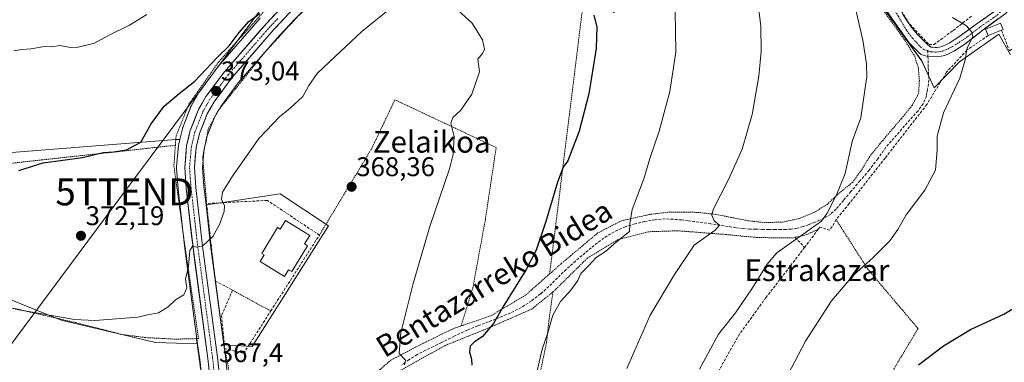
# Model space of a CAD drawing. Units: metres. Extents: x 613538 to 616970, y 4773332 to 4775703.
# Drawn here: x 615377 to 615742, y 4774011 to 4774138 of the extents above; entities that cross this region are included whole.
import ezdxf
from ezdxf.enums import TextEntityAlignment as Align

# ---------------------------------------------------------------- set-up
doc = ezdxf.new("R2010")
doc.units = ezdxf.units.M
doc.header["$MEASUREMENT"] = 0
for name, pattern in [('TRAZO_Y_PUNTO', [1, 0.5, -0.25, 0, -0.25]), ('TRAZOS', [0.75, 0.5, -0.25]), ('TRAZOSX2', [1.5, 1, -0.5])]:
    doc.linetypes.add(name, pattern=pattern)
doc.layers.get('0').update_dxf_attribs({"lineweight": 5})
for name, color, linetype, lineweight in [('Alambrada', 19, 'TRAZOS', 0), ('Carretera de calzada única', 19, 'Continuous', 13), ('Carretera de calzada única Cxs', 19, 'Continuous', 13), ('Carretera de calzada única eje', 19, 'TRAZO_Y_PUNTO', 0), ('Carátula', 7, 'Continuous', 5), ('Curva de nivel maestra', 36, 'Continuous', 30), ('Curva de nivel normal', 36, 'Continuous', 0), ('Edificación', 1, 'Continuous', 13), ('Edificación Cxs', 1, 'Continuous', 13), ('Edificación ligera', 1, 'Continuous', 0), ('Edificación ligera Cxs', 1, 'Continuous', 0), ('Muro lineal', 1, 'TRAZOSX2', 13), ('Núcleo urbano CxS', 19, 'Continuous', 0), ('Pista', 135, 'Continuous', 13), ('Pista Cxs', 135, 'Continuous', 0), ('Pista eje', 135, 'TRAZO_Y_PUNTO', 0), ('Prado CxS', 92, 'Continuous', 0), ('Punto de cota en terreno', 7, 'Continuous', 0), ('Rótulo de punto de cota en terreno', 19, 'Continuous', 0), ('Senda', 19, 'TRAZOSX2', 0), ('Tendido', 6, 'Continuous', 0), ('Texto cartográfico', 19, 'Continuous', 0), ('Torre de tendido puntual', 7, 'Continuous', 0)]:
    doc.layers.add(name, color=color, linetype=linetype, lineweight=lineweight)
doc.styles.add('Arial', font='txt', dxfattribs={"height": 0.2})

# ---------------------------------------------------------------- blocks, each defined once
blk = doc.blocks.new('*U150')
at = {"layer": 'Prado CxS', "color": 92, "linetype": 'Continuous', "lineweight": 0}
for points in [[(615465.9071, 4774138.5697, 374.0869), (615450.3195, 4774120.6591, 373.3233), (615450.1889, 4774120.4951, 373.3131), (615443.3489, 4774111.2551, 372.978), (615443.1593, 4774110.9655, 372.9647), (615440.3967, 4774106.1409, 372.7691), (615440.2097, 4774105.7519, 372.7602), (615437.1497, 4774098.0019, 372.4523), (615437.1211, 4774097.9261, 372.4494), (615437.0203, 4774097.5889, 372.4327), (615436.0727, 4774093.5723, 372.221), (615434.5361, 4774093.5723, 372.3448), (615368.9719, 4774088.3579, 376.2104)], [(615315.0691, 4773993.9405, 360.4345), (615330.3681, 4774019.2627, 366.8615), (615322.1761, 4774038.8635, 370.1143), (615371.9539, 4774034.7129, 369.9539), (615392.0693, 4774026.5209, 369.208), (615427.0853, 4774018.3247, 367.8886), (615442.6691, 4774017.8217, 367.7204), (615443.4415, 4774011.9905, 367.2364), (615446.4077, 4773984.7751, 365.5708)], [(615455.9389, 4773985.8983, 364.7455), (615452.9825, 4774013.1141, 366.9346), (615452.9741, 4774013.1847, 366.9367), (615452.4083, 4774017.4481, 367.0701), (615462.8475, 4774016.8335, 367.1779), (615491.1585, 4774061.5369, 368.4361), (615473.2797, 4774073.4565, 368.4294), (615448.6915, 4774069.7291, 370.0554), (615445.7801, 4774069.3293, 370.2817), (615444.9973, 4774076.1043, 370.4617), (615444.4703, 4774083.1459, 370.774), (615445.1083, 4774090.1551, 371.1436), (615445.7821, 4774092.9923, 371.2795), (615446.2389, 4774094.9165, 371.3871), (615448.9597, 4774101.7845, 371.6619), (615451.2965, 4774105.8577, 371.7432), (615457.7317, 4774114.5807, 372.18), (615473.0783, 4774132.1807, 372.8596), (615478.8119, 4774138.3281, 373.0682)], [(615694.3339, 4774146.1517, 392.1454), (615711.2133, 4774122.6937, 393.0822), (615715.7883, 4774112.6791, 394.3627), (615725.2297, 4774122.4071, 395.1032), (615739.8195, 4774132.7041, 396.0673), (615744.1119, 4774124.9831, 395.9415)]]:
    blk.add_polyline3d(points, dxfattribs=at)
blk = doc.blocks.new('*U173')
at = {"layer": 'Prado CxS', "color": 92, "linetype": 'Continuous', "lineweight": 0}
for points in [[(615442.6691, 4774017.8217, 367.7204), (615427.0853, 4774018.3247, 367.8886), (615392.0693, 4774026.5209, 369.208), (615371.9539, 4774034.7129, 369.9539), (615322.1761, 4774038.8635, 370.1143), (615309.3717, 4774039.9311, 368.03), (615309.3715, 4774060.7813, 370.2688), (615309.3715, 4774073.4439, 371.3735), (615309.3715, 4774074.9481, 371.5688), (615321.2909, 4774080.1621, 375.2672), (615323.5273, 4774084.6311, 376.6268), (615322.0363, 4774095.8091, 377.1038), (615343.4951, 4774102.9599, 378.2321), (615351.0931, 4774105.4919, 378.6696), (615363.0123, 4774098.0409, 377.2308), (615368.9719, 4774088.3579, 376.2104), (615434.5361, 4774093.5723, 372.3448), (615436.0727, 4774093.5723, 372.221), (615435.6803, 4774091.9089, 372.1259), (615435.6457, 4774091.7411, 372.1162), (615435.6125, 4774091.4917, 372.1005), (615434.8825, 4774083.4617, 371.6084), (615434.8701, 4774083.1901, 371.593), (615434.8783, 4774082.9689, 371.5796), (615435.4483, 4774075.2589, 371.275), (615435.4597, 4774075.1373, 371.2688), (615437.9829, 4774053.2017, 369.8385), (615442.6691, 4774017.8217, 367.7204)], [(615462.8475, 4774016.8335, 367.1779), (615452.4083, 4774017.4481, 367.0701), (615447.5073, 4774054.3797, 369.5402), (615445.7801, 4774069.3293, 370.2817), (615448.6915, 4774069.7291, 370.0554), (615473.2797, 4774073.4565, 368.4294), (615491.1585, 4774061.5369, 368.4361), (615462.8475, 4774016.8335, 367.1779)]]:
    blk.add_polyline3d(points, close=True, dxfattribs=at)
blk = doc.blocks.new('*U176')
at = {"layer": 'Núcleo urbano CxS', "color": 19, "linetype": 'Continuous', "lineweight": 0}
for points in [[(615446.4077, 4773984.7751, 365.5708), (615443.4415, 4774011.9905, 367.2364), (615442.6691, 4774017.8217, 367.7204), (615437.9829, 4774053.2017, 369.8385), (615435.4597, 4774075.1373, 371.2688), (615435.4483, 4774075.2589, 371.275), (615434.8783, 4774082.9689, 371.5796), (615434.8701, 4774083.1901, 371.593), (615434.8825, 4774083.4617, 371.6084), (615435.6125, 4774091.4917, 372.1005), (615435.6457, 4774091.7411, 372.1162), (615435.6803, 4774091.9089, 372.1259), (615436.0727, 4774093.5723, 372.221), (615437.0203, 4774097.5889, 372.4327), (615437.1211, 4774097.9261, 372.4494), (615437.1497, 4774098.0019, 372.4523), (615440.2097, 4774105.7519, 372.7602), (615440.3967, 4774106.1409, 372.7691), (615443.1593, 4774110.9655, 372.9647), (615443.3489, 4774111.2551, 372.978), (615450.1889, 4774120.4951, 373.3131), (615450.3195, 4774120.6591, 373.3233), (615465.9071, 4774138.5697, 374.0869)], [(615478.8119, 4774138.3281, 373.0682), (615473.0783, 4774132.1807, 372.8596), (615457.7317, 4774114.5807, 372.18), (615451.2965, 4774105.8577, 371.7432), (615448.9597, 4774101.7845, 371.6619), (615446.2389, 4774094.9165, 371.3871), (615445.7821, 4774092.9923, 371.2795), (615445.1083, 4774090.1551, 371.1436), (615444.4703, 4774083.1459, 370.774), (615444.9973, 4774076.1043, 370.4617), (615445.7801, 4774069.3293, 370.2817), (615447.5073, 4774054.3797, 369.5402), (615452.4083, 4774017.4481, 367.0701), (615452.9741, 4774013.1847, 366.9367), (615452.9825, 4774013.1141, 366.9346), (615455.9389, 4773985.8983, 364.7455)]]:
    blk.add_polyline3d(points, dxfattribs=at)
blk = doc.blocks.new('*U223')
at = {"layer": 'Curva de nivel normal', "color": 36, "linetype": 'Continuous', "lineweight": 0}
blk.add_polyline3d([(615568.54, 4774007.8, 380), (615570.38, 4774015.8, 380), (615572.6, 4774021.84, 380), (615574.39, 4774028.37, 380), (615577.24, 4774033.5, 380), (615581.03, 4774037.66, 380), (615583.72, 4774041.33, 380), (615584.72, 4774043.86, 380), (615587.76, 4774046.84, 380), (615590.42, 4774049.8, 380), (615593.9, 4774052.06, 380), (615598.04, 4774055.66, 380), (615602.83, 4774059.42, 380), (615602.91, 4774062.33, 380), (615603.82, 4774067.57, 380), (615608.14, 4774078.94, 380), (615610.42, 4774086.49, 380), (615613.88, 4774096.67, 380), (615617.79, 4774111.34, 380), (615620.04, 4774126, 380), (615619.71, 4774141.34, 380)], dxfattribs=at)
blk = doc.blocks.new('*U235')
at = {"layer": 'Curva de nivel normal', "color": 36, "linetype": 'Continuous', "lineweight": 0}
blk.add_polyline3d([(615628.78, 4774008.43, 390), (615635.88, 4774021.32, 390), (615642.12, 4774029.34, 390), (615648.45, 4774038.56, 390), (615653.86, 4774047.3, 390), (615657.45, 4774051.59, 390), (615669.79, 4774060.3, 390), (615674.04, 4774063.24, 390), (615676.08, 4774066.29, 390), (615679.54, 4774073.07, 390), (615682.75, 4774081.01, 390), (615685.34, 4774092.78, 390), (615688.58, 4774101.67, 390), (615690.37, 4774113.66, 390), (615690.86, 4774116.74, 390), (615690.68, 4774121.7, 390), (615689.34, 4774130.47, 390), (615687.96, 4774136.18, 390), (615686.5, 4774142.76, 390)], dxfattribs=at)
blk = doc.blocks.new('*U237')
at = {"layer": 'Curva de nivel normal', "color": 36, "linetype": 'Continuous', "lineweight": 0}
blk.add_polyline3d([(615657.68, 4773998.99, 395), (615668.08, 4774018.83, 395), (615677.75, 4774033.67, 395), (615685.78, 4774043.16, 395), (615693.13, 4774049.82, 395), (615699.36, 4774056.02, 395), (615702.35, 4774060.21, 395), (615705.36, 4774065.67, 395), (615712.29, 4774074.82, 395), (615716.29, 4774082.16, 395), (615716.95, 4774089.71, 395), (615716.9, 4774094.86, 395), (615719.27, 4774103.49, 395), (615725.35, 4774116.32, 395), (615727.25, 4774123.14, 395), (615728, 4774127.56, 395), (615730.12, 4774131.67, 395), (615729.74, 4774133.38, 395), (615727.77, 4774135.75, 395), (615722.64, 4774138.77, 395)], dxfattribs=at)
blk = doc.blocks.new('*U252')
at = {"layer": 'Curva de nivel normal', "color": 36, "linetype": 'Continuous', "lineweight": 0}
blk.add_polyline3d([(615601.86, 4774008.66, 385), (615610.44, 4774028.39, 385), (615619.5, 4774043.54, 385), (615626.79, 4774054.38, 385), (615634.55, 4774059.94, 385), (615636.18, 4774061.76, 385), (615634.24, 4774063.43, 385), (615633.36, 4774065.5, 385), (615633.88, 4774067.61, 385), (615639.58, 4774078.68, 385), (615644.62, 4774089.99, 385), (615648.35, 4774102.8, 385), (615650.84, 4774117.1, 385), (615651.68, 4774126.18, 385), (615651.48, 4774135.72, 385), (615650.26, 4774145.55, 385)], dxfattribs=at)
blk = doc.blocks.new('*U257')
at = {"layer": 'Curva de nivel maestra', "color": 36, "linetype": 'Continuous', "lineweight": 30}
blk.add_polyline3d([(615709.98, 4774009.97, 400), (615719.21, 4774017.01, 400), (615729.33, 4774023.08, 400), (615741.68, 4774028.76, 400), (615746.37, 4774031.66, 400)], dxfattribs=at)
blk = doc.blocks.new('*U262')
at = {"layer": 'Curva de nivel maestra', "color": 36, "linetype": 'Continuous', "lineweight": 30}
blk.add_polyline3d([(615589.6, 4774139.7, 375), (615590.7, 4774135.32, 375), (615590.43, 4774127.29, 375), (615587.75, 4774110.49, 375), (615584.16, 4774096.71, 375), (615579.94, 4774085.72, 375), (615578.26, 4774083.32, 375), (615576.17, 4774077.78, 375), (615571.84, 4774063.1, 375), (615568.26, 4774052.56, 375), (615564.52, 4774045.3, 375), (615556.27, 4774031.99, 375), (615552.36, 4774025.35, 375), (615548.37, 4774020.54, 375), (615545.18, 4774018.41, 375), (615543.68, 4774016.88, 375), (615543.5, 4774014.71, 375), (615544.22, 4774012.1, 375), (615544.3, 4774009.84, 375)], dxfattribs=at)
blk = doc.blocks.new('5PATER')
at = {"layer": 'Carátula', "linetype": 'Continuous', "lineweight": 5}
h = blk.add_hatch(color=250, dxfattribs=at)
edge = h.paths.add_edge_path()
edge.add_ellipse((0, 0.01), major_axis=(-1.33, -1.34), ratio=0.999422, start_angle=0, end_angle=360)
blk = doc.blocks.new('5TTEND')
blk.add_text('5TTEND', height=10).set_placement((0, 0), align=Align.MIDDLE_CENTER)

msp = doc.modelspace()

# ---------------------------------------------------------------- linework, layer by layer
at = {"layer": 'Alambrada', "color": 19, "linetype": 'TRAZOS', "lineweight": 0}
for points in [[(615538.57, 4774180.13, 375.81), (615538.48, 4774180.07, 375.79), (615530.58, 4774176.27, 375.68), (615514.49, 4774167.5, 374.96), (615497.52, 4774155.51, 374.36), (615483.77, 4774143.53, 374.01), (615467.38, 4774125.69, 373.36), (615456.84, 4774112.53, 372.67), (615450.11, 4774104.05, 372.18), (615446.6, 4774097.32, 372.1), (615444.55, 4774087.09, 371.41), (615446, 4774069.83, 370.55)], [(615506.09, 4774172.66, 376.21), (615491.46, 4774163.3, 375.74), (615470.39, 4774144.59, 375.09), (615450.49, 4774122.36, 374.37), (615439.37, 4774106.57, 373.64), (615434.68, 4774094.87, 373.04), (615434.42, 4774091.42, 372.67)], [(615586.71, 4774152.6, 375.05), (615573.21, 4774043.72, 376.59)], [(615695.73, 4774143.08, 391.68), (615700.23, 4774136.92, 392.32), (615704.92, 4774130.39, 392.68), (615708.58, 4774124.45, 392.93), (615709.94, 4774120.04, 392.69), (615710.31, 4774115.52, 392.57), (615710.05, 4774110.72, 392.55), (615707.72, 4774106.31, 392.47), (615703.6, 4774101.28, 391.78), (615699.38, 4774096.36, 391.22), (615695.76, 4774092.07, 390.88), (615691.92, 4774087.31, 390.65), (615688.8, 4774082.16, 390.66), (615685.54, 4774077.67, 390.42), (615680.73, 4774073.83, 390.07), (615676.11, 4774069.48, 389.72), (615671.21, 4774066.5, 389.28), (615665.85, 4774064.31, 388.93), (615659.73, 4774062.96, 388.48), (615653.01, 4774062.72, 387.95), (615646.74, 4774063.46, 387.55), (615640.6, 4774064.67, 386.32), (615634.78, 4774065.8, 385.09), (615628.53, 4774066.51, 383.62), (615623.19, 4774066.68, 382.6), (615617.82, 4774066.65, 381.84), (615610.76, 4774065.85, 380.96), (615610.53, 4774065.81, 380.92), (615599.92, 4774063.46, 379.51), (615591.12, 4774058.95, 378.24), (615577.46, 4774047.49, 376.96), (615573.21, 4774043.72, 376.59)], [(615540.35, 4774024.41, 372.94), (615544.69, 4774038.36, 372.35), (615549.37, 4774063.88, 371.77), (615553.37, 4774090.6, 371.5), (615515.83, 4774108.3, 368.94), (615507.1, 4774089.99, 368.69), (615487.83, 4774058.11, 368.63)], [(615434.42, 4774091.42, 372.67), (615366.94, 4774084.04, 376.3)], [(615434.42, 4774091.42, 372.67), (615433.87, 4774083.81, 372.13), (615437.62, 4774056.51, 370.59), (615443.01, 4774019.72, 367.94), (615442.21, 4774019.71, 367.91)], [(615628.6, 4773938.02, 394.67), (615628.78, 4773937.92, 394.72), (615647.52, 4773927.51, 399.84), (615652.19, 4773937.69, 399.29), (615658.85, 4773949.24, 399.3), (615670.24, 4773964.52, 399.51), (615686.46, 4773987.24, 399.51), (615697.71, 4774003.22, 398.97), (615709.83, 4774023.42, 399.13), (615691.28, 4774045.34, 395.17), (615679.42, 4774063.87, 391.86)], [(615672.82, 4774060.28, 391.04), (615672.82, 4774060.28, 391.04), (615668.53, 4774058.29, 390.55), (615664.26, 4774057.26, 389.64), (615663.3, 4774057.03, 389.5), (615650.12, 4774057.22, 387.26), (615638.25, 4774058.36, 385.61), (615620.6, 4774059.72, 383.35), (615609.8, 4774059.35, 381.6), (615598.42, 4774056.39, 379.91), (615587.09, 4774049.49, 379), (615574.7, 4774037.24, 378.5), (615574.44, 4774037.03, 378.43)], [(615573.21, 4774043.72, 376.59), (615564.32, 4774035.84, 375.76), (615551.38, 4774028.17, 374.3), (615540.35, 4774024.41, 372.94)], [(615367.45, 4774038.43, 370.42), (615368.21, 4774031.84, 369.91), (615376.05, 4774030.65, 369.89), (615382.53, 4774029.07, 369.96), (615390.44, 4774027.29, 369.88), (615397.37, 4774025.64, 369.62), (615405.68, 4774023.56, 369.32), (615414.62, 4774021.24, 368.84), (615423.42, 4774020.09, 368.49), (615434.62, 4774019.52, 368.11), (615442.21, 4774019.71, 367.91)], [(615455.64, 4774037.65, 368.88), (615469.8, 4774029.96, 368.37)], [(615574.44, 4774037.03, 378.43), (615566.57, 4774030.68, 376.95), (615550.94, 4774023.81, 375.11), (615534.48, 4774017.17, 372.76), (615517.89, 4774007.96, 370), (615508.05, 4773999.51, 369.77), (615498.26, 4773988.97, 368.68), (615491.14, 4773980.25, 367.6), (615475.4, 4773967.42, 365.72), (615471.01, 4773963.93, 364.61), (615466.23, 4773960.13, 363.52), (615464.26, 4773952.57, 364.15), (615464.32, 4773929.44, 364.15), (615467.3, 4773905.38, 364.1), (615469.72, 4773882.52, 363.78), (615471.01, 4773874.36, 364.01), (615474.19, 4773854.44, 363.36), (615479.17, 4773837.6, 362.88), (615487.04, 4773818.81, 361.43), (615487.37, 4773818.82, 361.56)], [(615574.44, 4774037.03, 378.43), (615572.94, 4774026.39, 379.44), (615572.07, 4774018.29, 380.2), (615569.32, 4774005.25, 380.2), (615564.91, 4773983.64, 380.61), (615561.17, 4773953.76, 380.42), (615560.69, 4773923.74, 382.14)], [(615452.71, 4774016, 367.69), (615454.71, 4774005.84, 366.63), (615461.71, 4773960.2, 364), (615471.01, 4773969.61, 363.9), (615484.66, 4773983.38, 366.57), (615494.75, 4773992.74, 368.05), (615506.64, 4774005.1, 369.1), (615514.35, 4774011.72, 369.61), (615524.58, 4774017.09, 370.77), (615537.37, 4774023.39, 372.38), (615540.35, 4774024.41, 372.94)], [(615442.21, 4774019.71, 367.91), (615445.18, 4773998.15, 366.32), (615445.19, 4773998.05, 366.32)]]:
    msp.add_polyline3d(points, dxfattribs=at)
at = {"layer": 'Carretera de calzada única', "color": 19, "linetype": 'Continuous', "lineweight": 13}
for points in [[(615556.48, 4774198.64), (615521.8, 4774179.4), (615508.98, 4774171.6), (615498.64, 4774164.38), (615490.58, 4774158.07), (615482.14, 4774150.73), (615474.12, 4774142.94), (615468.17, 4774136.6), (615452.6, 4774118.71), (615445.76, 4774109.47), (615443, 4774104.65), (615439.94, 4774096.9), (615438.6, 4774091.22), (615437.87, 4774083.19), (615438.44, 4774075.48), (615440.96, 4774053.57), (615446.42, 4774012.35), (615449.39, 4773985.1), (615452.69, 4773960.15), (615455.02, 4773941.24)], [(615458.09, 4773945.69), (615456.25, 4773960.6), (615452.96, 4773985.54), (615450, 4774012.79), (615444.53, 4774054.01), (615442.01, 4774075.82), (615441.46, 4774083.17), (615442.14, 4774090.64), (615443.37, 4774095.82), (615446.25, 4774103.09), (615448.78, 4774107.5), (615455.39, 4774116.46), (615470.85, 4774134.19), (615476.67, 4774140.43), (615484.57, 4774148.08), (615492.87, 4774155.3), (615500.78, 4774161.49), (615510.94, 4774168.59), (615523.6, 4774176.29), (615558.55, 4774195.46)]]:
    msp.add_lwpolyline(points, dxfattribs=at)
at = {"layer": 'Carretera de calzada única Cxs', "color": 19, "linetype": 'Continuous', "lineweight": 13}
for points in [[(615446.92, 4774007.81, 367.37), (615446.42, 4774012.35, 367.67), (615445.81, 4774016.93, 367.88), (615445.21, 4774021.51, 368.18), (615444.6, 4774026.09, 368.53), (615443.99, 4774030.67, 368.83), (615443.39, 4774035.25, 369.05), (615442.78, 4774039.83, 369.29), (615442.17, 4774044.41, 369.55), (615441.57, 4774048.99, 369.74), (615440.96, 4774053.57, 370.06), (615440.46, 4774057.95, 370.39), (615439.95, 4774062.33, 370.67), (615439.45, 4774066.72, 370.92), (615438.94, 4774071.1, 371.12), (615438.44, 4774075.48, 371.3), (615438.16, 4774079.34, 371.47), (615437.87, 4774083.19, 371.61), (615438.24, 4774087.21, 371.87), (615438.6, 4774091.22, 372.17), (615439.27, 4774094.06, 372.39), (615439.94, 4774096.9, 372.67), (615441.47, 4774100.78, 372.71), (615443, 4774104.65, 372.88), (615444.38, 4774107.06, 373.05), (615445.76, 4774109.47, 373.13), (615448.04, 4774112.55, 373.08), (615450.32, 4774115.63, 373.33), (615452.6, 4774118.71, 373.41), (615455.71, 4774122.29, 373.58), (615458.83, 4774125.87, 373.78), (615461.94, 4774129.44, 373.89), (615465.06, 4774133.02, 373.99), (615468.17, 4774136.6, 374.07), (615471.15, 4774139.77, 374.3)], [(615476.67, 4774140.43, 374.12), (615473.76, 4774137.31, 373.98), (615470.85, 4774134.19, 373.95), (615467.76, 4774130.64, 373.74), (615464.67, 4774127.1, 373.65), (615461.57, 4774123.55, 373.6), (615458.48, 4774120.01, 373.33), (615455.39, 4774116.46, 373.18), (615453.19, 4774113.47, 373.02), (615450.98, 4774110.49, 372.95), (615448.78, 4774107.5, 372.8), (615447.52, 4774105.3, 372.65), (615446.25, 4774103.09, 372.6), (615444.81, 4774099.46, 372.42), (615443.37, 4774095.82, 372.24), (615442.76, 4774093.23, 372.07), (615442.14, 4774090.64, 371.95), (615441.8, 4774086.91, 371.74), (615441.46, 4774083.17, 371.53), (615441.74, 4774079.5, 371.3), (615442.01, 4774075.82, 371.1), (615442.51, 4774071.46, 370.88), (615443.02, 4774067.1, 370.68), (615443.52, 4774062.73, 370.45), (615444.03, 4774058.37, 370.2), (615444.53, 4774054.01, 369.93), (615445.14, 4774049.43, 369.7), (615445.75, 4774044.85, 369.45), (615446.35, 4774040.27, 369.22), (615446.96, 4774035.69, 368.98), (615447.57, 4774031.11, 368.73), (615448.18, 4774026.53, 368.48), (615448.78, 4774021.95, 368.21), (615449.39, 4774017.37, 367.92), (615450, 4774012.79, 367.62), (615450.49, 4774008.25, 367.37)]]:
    msp.add_polyline3d(points, dxfattribs=at)
at = {"layer": 'Carretera de calzada única eje', "color": 19, "linetype": 'TRAZO_Y_PUNTO', "lineweight": 0}
msp.add_lwpolyline([(615472.42, 4774138.51), (615469.51, 4774135.4), (615454, 4774117.58), (615450.69, 4774113.09), (615447.26, 4774108.48), (615446.01, 4774106.27), (615444.62, 4774103.86), (615441.66, 4774096.35), (615440.98, 4774093.51), (615440.37, 4774090.93), (615440.03, 4774087.18), (615439.67, 4774083.18), (615439.94, 4774079.32), (615440.23, 4774075.65), (615441.48, 4774064.68), (615442.73, 4774053.79), (615445.48, 4774033.18), (615448.21, 4774012.57), (615451.17, 4773985.32)], dxfattribs=at)
at = {"layer": 'Curva de nivel maestra', "color": 36, "linetype": 'Continuous', "lineweight": 30}
msp.add_polyline3d([(615376.33, 4774082.1, 375), (615385.34, 4774084.86, 375), (615400, 4774086.95, 375), (615407.64, 4774088.74, 375), (615411.56, 4774089, 375), (615416.3, 4774089.69, 375), (615421.6, 4774092.58, 375), (615425.42, 4774099.42, 375), (615430.27, 4774105.96, 375), (615435.86, 4774110.68, 375), (615441.64, 4774115.23, 375), (615449.93, 4774124, 375), (615454.36, 4774128.33, 375), (615458.06, 4774133.3, 375), (615461.68, 4774137.33, 375), (615465.68, 4774140.36, 375)], dxfattribs=at)
at = {"layer": 'Curva de nivel normal', "color": 36, "linetype": 'Continuous', "lineweight": 0}
for points in [[(615519.43, 4774009.93, 370), (615519.78, 4774011.66, 370), (615517.39, 4774014.17, 370), (615518.05, 4774021.84, 370), (615522.61, 4774040.13, 370), (615525.87, 4774051.15, 370), (615528.83, 4774061.33, 370), (615536.08, 4774082.67, 370), (615537.41, 4774088.08, 370), (615537.82, 4774094.74, 370), (615536.62, 4774099.61, 370), (615537.36, 4774101.77, 370), (615540.3, 4774104.46, 370), (615544.3, 4774110.37, 370), (615547.18, 4774118.67, 370), (615546.58, 4774123.34, 370), (615548.32, 4774125.52, 370), (615549.04, 4774127.14, 370), (615548.34, 4774130.56, 370), (615544.54, 4774136.75, 370), (615535.1, 4774145.41, 370)], [(615423.78, 4774139.97, 380), (615417.46, 4774135.98, 380), (615409.16, 4774131.94, 380), (615404.46, 4774129.36, 380), (615398.41, 4774127.77, 380), (615395.5, 4774127.7, 380), (615391.53, 4774128.43, 380), (615388.43, 4774127.99, 380), (615385.93, 4774128.03, 380), (615380.81, 4774127.19, 380), (615377.44, 4774127.01, 380), (615374.47, 4774126.5, 380)], [(615514.61, 4774142.55, 370), (615503.53, 4774133.67, 370), (615493.71, 4774124.34, 370), (615486.97, 4774118, 370), (615483.86, 4774113.6, 370), (615481.71, 4774109.52, 370), (615478.44, 4774106.54, 370), (615476.11, 4774104.4, 370), (615473.11, 4774102.12, 370), (615465.41, 4774093.93, 370), (615455.56, 4774080, 370), (615451.93, 4774074, 370), (615451.55, 4774071.48, 370), (615452.65, 4774068.92, 370), (615452.5, 4774066.82, 370), (615450.8, 4774062, 370), (615448.33, 4774057.62, 370), (615444.55, 4774054.14, 370), (615442.25, 4774053.65, 370), (615440.9, 4774054.19, 370), (615439.76, 4774052.46, 370), (615439.27, 4774046.33, 370), (615438.22, 4774041.81, 370), (615438.64, 4774038.59, 370), (615437.59, 4774035.93, 370), (615434.44, 4774034.1, 370), (615431.78, 4774031.47, 370), (615428.11, 4774029.25, 370), (615424.11, 4774028.54, 370), (615420.44, 4774027.61, 370), (615415.84, 4774027.33, 370), (615404.54, 4774026.42, 370), (615396.99, 4774026.81, 370), (615375.05, 4774030.6, 370)]]:
    msp.add_polyline3d(points, dxfattribs=at)
at = {"layer": 'Edificación', "color": 1, "linetype": 'Continuous', "lineweight": 13}
msp.add_polyline3d([(615475.22, 4774063.51, 369.02), (615484.23, 4774057.96, 368.87), (615482.3, 4774054.82, 368.99), (615483.41, 4774054.15, 368.87), (615477.61, 4774044.57, 368.96), (615476.43, 4774045.29, 369.1), (615474.87, 4774042.76, 369.01), (615465.86, 4774048.3, 369), (615467.38, 4774050.76, 369.02), (615466.49, 4774051.3, 369.02), (615472.3, 4774060.88, 369.01), (615473.25, 4774060.31, 369.02), (615475.22, 4774063.51, 369.02)], dxfattribs=at)
at = {"layer": 'Edificación Cxs', "color": 1, "linetype": 'Continuous', "lineweight": 13}
msp.add_polyline3d([(615475.22, 4774063.51, 369.02), (615484.23, 4774057.96, 368.87), (615482.3, 4774054.82, 368.99), (615483.41, 4774054.15, 368.87), (615477.61, 4774044.57, 368.96), (615476.43, 4774045.29, 369.1), (615474.87, 4774042.76, 369.01), (615465.86, 4774048.3, 369), (615467.38, 4774050.76, 369.02), (615466.49, 4774051.3, 369.02), (615472.3, 4774060.88, 369.01), (615473.25, 4774060.31, 369.02), (615475.22, 4774063.51, 369.02)], close=True, dxfattribs=at)
at = {"layer": 'Edificación ligera', "color": 1, "linetype": 'Continuous', "lineweight": 0}
msp.add_polyline3d([(615740.74, 4774134.12, 396.18), (615735.78, 4774132.14, 395.56), (615734.83, 4774134.52, 395.48), (615740.44, 4774136.77, 396.01), (615741.4, 4774134.38, 396.25), (615740.74, 4774134.12, 396.18)], dxfattribs=at)
at = {"layer": 'Edificación ligera Cxs', "color": 1, "linetype": 'Continuous', "lineweight": 0}
msp.add_polyline3d([(615740.74, 4774134.12, 396.18), (615735.78, 4774132.14, 395.56), (615734.83, 4774134.52, 395.48), (615740.44, 4774136.77, 396.01), (615741.4, 4774134.38, 396.25), (615740.74, 4774134.12, 396.18)], close=True, dxfattribs=at)
at = {"layer": 'Muro lineal', "color": 1, "linetype": 'TRAZOSX2', "lineweight": 13}
for points in [[(615724.3, 4774164.05, 394.25), (615703.41, 4774159.81, 392.23), (615703, 4774159.61, 392.19), (615700.57, 4774156.22, 392.1), (615699.48, 4774151.76, 392.24), (615700.32, 4774146.29, 392.75), (615706.78, 4774136.3, 393.41), (615713.89, 4774128.81, 393.46), (615715.76, 4774128.81, 393.62), (615722.88, 4774134.05, 394.61), (615729.78, 4774139.43, 395.35)], [(615740.74, 4774134.12, 396.18), (615743.7, 4774126.52, 396.05), (615755.87, 4774133.63, 396.31), (615751.57, 4774140.18, 396.55)], [(615735.78, 4774132.14, 395.56), (615727.92, 4774126.74, 394.85), (615720.39, 4774118.5, 393.87), (615713.08, 4774106.55, 393.33), (615697.6, 4774086.68, 392.24), (615684.32, 4774069.78, 391.6), (615679.42, 4774063.87, 391.86), (615677.12, 4774059.9, 391.87), (615673.38, 4774061.03, 390.81), (615672.82, 4774060.28, 391.04), (615667.76, 4774053.54, 392.17)], [(615452.71, 4774016, 367.69), (615459.73, 4774014.24, 367.15), (615469.8, 4774029.96, 368.37), (615487.83, 4774058.11, 368.63), (615468.53, 4774070.99, 368.83), (615446, 4774069.83, 370.55), (615449.21, 4774041.16, 369.13), (615455.64, 4774037.65, 368.88), (615451.55, 4774028.29, 368.53), (615452.71, 4774016, 367.69)], [(615664.26, 4774057.26, 389.64), (615667.76, 4774053.54, 392.17)], [(615667.76, 4774053.54, 392.17), (615653.44, 4774034.92, 391.97), (615643.64, 4774021.41, 391.71), (615634.35, 4774004.97, 391.62), (615625.89, 4773985.01, 391.69), (615619.94, 4773968.2, 391.57), (615616.48, 4773955.92, 391.84), (615616.28, 4773953.71, 391.99)]]:
    msp.add_polyline3d(points, dxfattribs=at)
at = {"layer": 'Núcleo urbano CxS', "color": 19, "linetype": 'Continuous', "lineweight": 0}
for points in [[(615529, 4774175.83, 374.12), (615525.1, 4774173.69, 374.03), (615512.58, 4774166.08, 373.56), (615502.57, 4774159.08, 373.46), (615494.78, 4774152.99, 373.49), (615486.6, 4774145.87, 373.18), (615478.81, 4774138.33, 373.07), (615473.08, 4774132.18, 372.86), (615457.73, 4774114.58, 372.18), (615451.3, 4774105.86, 371.74), (615448.96, 4774101.78, 371.66), (615446.24, 4774094.92, 371.39), (615445.78, 4774092.99, 371.28), (615445.11, 4774090.16, 371.14), (615444.47, 4774083.15, 370.77), (615445, 4774076.1, 370.46), (615445.78, 4774069.33, 370.28)], [(615529, 4774175.83, 374.12), (615529.84, 4774175.05, 373.85), (615538.42, 4774178.48, 373.9), (615539.82, 4774176.52, 373.44), (615547.58, 4774165.71, 371.82), (615547.86, 4774165.32, 371.8), (615561.02, 4774171.61, 374.07), (615597.07, 4774140.72, 376.58), (615613.09, 4774157.6, 379.69), (615621.38, 4774159.6, 381.03), (615644.84, 4774161.6, 385.01), (615657.14, 4774161.89, 387.24), (615672.31, 4774161.03, 389.82), (615685.18, 4774155.02, 391.06), (615694.33, 4774146.15, 392.15), (615711.21, 4774122.69, 393.08), (615715.79, 4774112.68, 394.36), (615725.23, 4774122.41, 395.1), (615739.82, 4774132.7, 396.07), (615744.11, 4774124.98, 395.94)], [(615744.11, 4774124.98, 395.94), (615739.82, 4774132.7, 396.07), (615725.23, 4774122.41, 395.1), (615715.79, 4774112.68, 394.36), (615715.79, 4774112.68, 394.36), (615711.21, 4774122.69, 393.08), (615694.33, 4774146.15, 392.15)], [(615465.91, 4774138.57, 374.09), (615450.32, 4774120.66, 373.32), (615450.19, 4774120.5, 373.31), (615443.35, 4774111.26, 372.98), (615443.16, 4774110.97, 372.96), (615440.4, 4774106.14, 372.77), (615440.21, 4774105.75, 372.76), (615437.15, 4774098, 372.45), (615437.12, 4774097.93, 372.45), (615437.02, 4774097.59, 372.43), (615436.07, 4774093.57, 372.22)], [(615436.07, 4774093.57, 372.22), (615435.68, 4774091.91, 372.13), (615435.65, 4774091.74, 372.12), (615435.61, 4774091.49, 372.1), (615434.88, 4774083.46, 371.61), (615434.87, 4774083.19, 371.59), (615434.88, 4774082.97, 371.58), (615435.45, 4774075.26, 371.28), (615435.46, 4774075.14, 371.27), (615437.98, 4774053.2, 369.84), (615442.67, 4774017.82, 367.72)], [(615445.78, 4774069.33, 370.28), (615447.51, 4774054.38, 369.54), (615452.41, 4774017.45, 367.07)], [(615442.67, 4774017.82, 367.72), (615443.44, 4774011.99, 367.24), (615446.41, 4773984.78, 365.57), (615446.42, 4773984.71, 365.57), (615449.71, 4773959.77, 364.01), (615453.8, 4773926.56, 363.88), (615459.66, 4773876.95, 362.57), (615461.03, 4773865.66, 362.32)], [(615452.41, 4774017.45, 367.07), (615452.97, 4774013.18, 366.94), (615452.98, 4774013.11, 366.93), (615455.94, 4773985.9, 364.75)]]:
    msp.add_polyline3d(points, dxfattribs=at)
at = {"layer": 'Pista', "color": 135, "linetype": 'Continuous', "lineweight": 13}
for points in [[(615739.23, 4774168.02), (615740.58, 4774163.7), (615742.97, 4774156.02), (615743.72, 4774153.74), (615744.48, 4774151.46), (615744.92, 4774149.61), (615745.21, 4774147.73), (615745.3, 4774146.28), (615745.12, 4774144.82), (615744.56, 4774143.24), (615743.63, 4774141.84), (615742.07, 4774140.14), (615733.88, 4774134.18), (615726.83, 4774128.68), (615723.31, 4774126.48), (615721.6, 4774125.55), (615719.79, 4774124.79), (615718.4, 4774124.44), (615716.99, 4774124.28), (615713.48, 4774124.39)], [(615713.48, 4774124.39), (615710.81, 4774125.07), (615706.47, 4774129.47), (615699.38, 4774139.52), (615694.3, 4774147.51), (615691.26, 4774154.05), (615689.56, 4774156.22), (615687.84, 4774158.36), (615685.65, 4774160.13)], [(615704.02, 4774140.16), (615707.21, 4774135.36), (615709.48, 4774132.67), (615712.12, 4774130.02), (615713.42, 4774128.7), (615714.58, 4774127.88), (615715.45, 4774127.77), (615716.13, 4774127.74), (615716.75, 4774127.76), (615717.77, 4774127.87), (615718.68, 4774128.11), (615720.08, 4774128.69), (615721.55, 4774129.49), (615723.23, 4774130.54), (615725, 4774131.65), (615731.71, 4774136.56), (615737.98, 4774140.96)]]:
    msp.add_lwpolyline(points, dxfattribs=at)
at = {"layer": 'Pista Cxs', "color": 135, "linetype": 'Continuous', "lineweight": 0}
for points in [[(615739.34, 4774138.15, 395.87), (615736.61, 4774136.17, 395.68), (615733.88, 4774134.18, 395.36), (615730.36, 4774131.43, 395.04), (615726.83, 4774128.68, 394.7), (615723.31, 4774126.48, 394.14), (615721.6, 4774125.55, 393.84), (615719.79, 4774124.79, 393.71), (615718.4, 4774124.44, 393.63), (615716.99, 4774124.28, 393.54), (615713.48, 4774124.39, 393.28), (615710.81, 4774125.07, 393.09), (615708.64, 4774127.27, 393.04), (615706.47, 4774129.47, 392.99), (615704.11, 4774132.82, 392.74), (615701.74, 4774136.17, 392.52), (615699.38, 4774139.52, 392.33)], [(615704.02, 4774140.16, 393.24), (615705.62, 4774137.76, 393.37), (615707.21, 4774135.36, 393.36), (615709.48, 4774132.67, 393.52), (615712.12, 4774130.02, 393.51), (615713.42, 4774128.7, 393.4), (615714.58, 4774127.88, 393.45), (615715.45, 4774127.77, 393.52), (615716.13, 4774127.74, 393.58), (615716.75, 4774127.76, 393.62), (615717.77, 4774127.87, 393.67), (615718.68, 4774128.11, 393.72), (615720.08, 4774128.69, 393.83), (615721.55, 4774129.49, 394.01), (615723.23, 4774130.54, 394.32), (615725, 4774131.65, 394.53), (615728.36, 4774134.1, 394.83), (615731.71, 4774136.56, 395.28), (615734.85, 4774138.76, 395.6)]]:
    msp.add_polyline3d(points, dxfattribs=at)
at = {"layer": 'Pista eje', "color": 135, "linetype": 'TRAZO_Y_PUNTO', "lineweight": 0}
for points in [[(615691.81, 4774159.54), (615692.78, 4774155.46), (615693.44, 4774154.14), (615695.13, 4774151.44), (615696.13, 4774149.57), (615699.42, 4774144.17), (615702.56, 4774139.21), (615705.57, 4774134.07), (615707.74, 4774131.11), (615710.7, 4774127.93), (615712.13, 4774126.82), (615713.33, 4774126.59)], [(615713.33, 4774126.59), (615713.78, 4774126.24), (615714.36, 4774126.12), (615714.96, 4774126.07), (615716.56, 4774126.01), (615718.09, 4774126.16), (615719.01, 4774126.39), (615720.14, 4774126.83), (615720.84, 4774127.12), (615722.43, 4774127.99), (615725.03, 4774129.61), (615725.92, 4774130.17), (615727.09, 4774130.88), (615733.04, 4774135.5), (615739.22, 4774139.73), (615740.81, 4774141.34), (615741.48, 4774142.07), (615742.39, 4774143.12)]]:
    msp.add_lwpolyline(points, dxfattribs=at)
at = {"layer": 'Prado CxS', "color": 92, "linetype": 'Continuous', "lineweight": 0}
for points in [[(615529, 4774175.83, 374.12), (615525.1, 4774173.69, 374.03), (615512.58, 4774166.08, 373.56), (615502.57, 4774159.08, 373.46), (615494.78, 4774152.99, 373.49), (615486.6, 4774145.87, 373.18), (615478.81, 4774138.33, 373.07), (615473.08, 4774132.18, 372.86), (615457.73, 4774114.58, 372.18), (615451.3, 4774105.86, 371.74), (615448.96, 4774101.78, 371.66), (615446.24, 4774094.92, 371.39), (615445.78, 4774092.99, 371.28), (615445.11, 4774090.16, 371.14), (615444.47, 4774083.15, 370.77), (615445, 4774076.1, 370.46), (615445.78, 4774069.33, 370.28)], [(615529, 4774175.83, 374.12), (615529.84, 4774175.05, 373.85), (615538.42, 4774178.48, 373.9), (615539.82, 4774176.52, 373.44), (615547.58, 4774165.71, 371.82), (615547.86, 4774165.32, 371.8), (615561.02, 4774171.61, 374.07), (615597.07, 4774140.72, 376.58), (615613.09, 4774157.6, 379.69), (615621.38, 4774159.6, 381.03), (615644.84, 4774161.6, 385.01), (615657.14, 4774161.89, 387.24), (615672.31, 4774161.03, 389.82), (615685.18, 4774155.02, 391.06), (615694.33, 4774146.15, 392.15), (615711.21, 4774122.69, 393.08), (615715.79, 4774112.68, 394.36), (615725.23, 4774122.41, 395.1), (615739.82, 4774132.7, 396.07), (615744.11, 4774124.98, 395.94)], [(615465.91, 4774138.57, 374.09), (615450.32, 4774120.66, 373.32), (615450.19, 4774120.5, 373.31), (615443.35, 4774111.26, 372.98), (615443.16, 4774110.97, 372.96), (615440.4, 4774106.14, 372.77), (615440.21, 4774105.75, 372.76), (615437.15, 4774098, 372.45), (615437.12, 4774097.93, 372.45), (615437.02, 4774097.59, 372.43), (615436.07, 4774093.57, 372.22)], [(615436.07, 4774093.57, 372.22), (615434.54, 4774093.57, 372.34), (615368.97, 4774088.36, 376.21), (615363.01, 4774098.04, 377.23), (615351.09, 4774105.49, 378.67), (615343.5, 4774102.96, 378.23)], [(615436.07, 4774093.57, 372.22), (615434.54, 4774093.57, 372.34), (615368.97, 4774088.36, 376.21), (615363.01, 4774098.04, 377.23), (615351.09, 4774105.49, 378.67), (615343.5, 4774102.96, 378.23)], [(615436.07, 4774093.57, 372.22), (615435.68, 4774091.91, 372.13), (615435.65, 4774091.74, 372.12), (615435.61, 4774091.49, 372.1), (615434.88, 4774083.46, 371.61), (615434.87, 4774083.19, 371.59), (615434.88, 4774082.97, 371.58), (615435.45, 4774075.26, 371.28), (615435.46, 4774075.14, 371.27), (615437.98, 4774053.2, 369.84), (615442.67, 4774017.82, 367.72)], [(615452.41, 4774017.45, 367.07), (615462.85, 4774016.83, 367.18), (615491.16, 4774061.54, 368.44), (615473.28, 4774073.46, 368.43), (615448.69, 4774069.73, 370.06), (615445.78, 4774069.33, 370.28)], [(615452.41, 4774017.45, 367.07), (615462.85, 4774016.83, 367.18), (615491.16, 4774061.54, 368.44), (615473.28, 4774073.46, 368.43), (615448.69, 4774069.73, 370.06), (615445.78, 4774069.33, 370.28)], [(615445.78, 4774069.33, 370.28), (615447.51, 4774054.38, 369.54), (615452.41, 4774017.45, 367.07)], [(615322.18, 4774038.86, 370.11), (615371.95, 4774034.71, 369.95), (615392.07, 4774026.52, 369.21), (615427.09, 4774018.32, 367.89), (615442.67, 4774017.82, 367.72)], [(615322.18, 4774038.86, 370.11), (615371.95, 4774034.71, 369.95), (615392.07, 4774026.52, 369.21), (615427.09, 4774018.32, 367.89), (615442.67, 4774017.82, 367.72)], [(615442.67, 4774017.82, 367.72), (615443.44, 4774011.99, 367.24), (615446.41, 4773984.78, 365.57), (615446.42, 4773984.71, 365.57), (615449.71, 4773959.77, 364.01), (615453.8, 4773926.56, 363.88), (615459.66, 4773876.95, 362.57), (615461.03, 4773865.66, 362.32)], [(615452.41, 4774017.45, 367.07), (615452.97, 4774013.18, 366.94), (615452.98, 4774013.11, 366.93), (615455.94, 4773985.9, 364.75)]]:
    msp.add_polyline3d(points, dxfattribs=at)
at = {"layer": 'Senda', "color": 19, "linetype": 'TRAZOSX2', "lineweight": 0}
for points in [[(615713.33, 4774126.59), (615713.48, 4774124.39)], [(615713.48, 4774124.39), (615713.63, 4774120.16), (615713.84, 4774115.73), (615713.65, 4774113.98), (615713.29, 4774112.26), (615713.12, 4774111), (615712.94, 4774109.73), (615711.75, 4774106.85), (615709.81, 4774104.23), (615703.82, 4774097.48), (615697.93, 4774090.71), (615694.85, 4774086.41), (615691.68, 4774082.18), (615688.29, 4774078.22), (615684.88, 4774074.26), (615682.2, 4774071.02), (615679.5, 4774067.78), (615677.47, 4774065.93), (615675.1, 4774064.48), (615673.38, 4774063.65), (615671.63, 4774062.9), (615669.42, 4774062.04), (615667.17, 4774061.27), (615664.98, 4774060.65), (615662.78, 4774060.31), (615660.96, 4774060.22), (615659.13, 4774060.2), (615656.85, 4774060.19), (615654.56, 4774060.2), (615652.09, 4774060.23), (615649.61, 4774060.29), (615647.29, 4774060.37), (615644.97, 4774060.55), (615642.21, 4774060.9), (615639.44, 4774061.3), (615633.02, 4774062.28), (615629.97, 4774062.7), (615626.94, 4774063.11), (615624.52, 4774063.42), (615622.09, 4774063.72), (615619.06, 4774064), (615616.03, 4774064.13), (615612.27, 4774063.82), (615608.51, 4774063.12), (615604.83, 4774062.29), (615601.22, 4774061.16), (615597.1, 4774059.38), (615593.3, 4774057.03), (615589.77, 4774054.31), (615586.35, 4774051.49), (615582.79, 4774048.45), (615579.28, 4774045.37), (615576.08, 4774042.21), (615572.91, 4774039.03), (615569.78, 4774036.27), (615566.46, 4774033.73), (615562.63, 4774031.26), (615558.58, 4774029.21), (615554.54, 4774027.5), (615550.48, 4774025.88), (615546.54, 4774024.46), (615542.66, 4774022.9), (615537.84, 4774020.58), (615533.06, 4774018.25), (615530.14, 4774016.82), (615527.23, 4774015.4), (615524.05, 4774013.77), (615521.01, 4774011.89), (615518.46, 4774010.02)]]:
    msp.add_lwpolyline(points, dxfattribs=at)
at = {"layer": 'Tendido', "color": 6, "linetype": 'Continuous', "lineweight": 0}
msp.add_polyline3d([(615626.78, 4774357.28, 380.88), (615584.99, 4774305.02, 384.16), (615525.15, 4774223.96, 382.74), (615481.04, 4774161.91, 377.03), (615415.53, 4774074.16, 373.52), (615347.79, 4773983.21, 363.35), (615156.75, 4773739.49, 348.22), (615117.12, 4773672.23, 365.37), (615075.23, 4773618.01, 367.81), (614993.94, 4773510.17, 350.97), (614957.91, 4773458.48, 370.57), (614921.05, 4773412.14, 375.21), (614879.77, 4773355.13, 372.36), (614878.86, 4773353.92, 372.28)], dxfattribs=at)

# ---------------------------------------------------------------- block references
at = {"layer": 'Curva de nivel maestra', "color": 36, "linetype": 'Continuous', "lineweight": 30}
for name in ['*U257', '*U262']:
    msp.add_blockref(name, (0, 0), dxfattribs=at)
at = {"layer": 'Curva de nivel normal', "color": 36, "linetype": 'Continuous', "lineweight": 0}
for name in ['*U237', '*U235', '*U252', '*U223']:
    msp.add_blockref(name, (0, 0), dxfattribs=at)
at = {"layer": 'Núcleo urbano CxS', "color": 19, "linetype": 'Continuous', "lineweight": 0}
msp.add_blockref('*U176', (0, 0), dxfattribs=at)
at = {"layer": 'Prado CxS', "color": 92, "linetype": 'Continuous', "lineweight": 0}
for name in ['*U150', '*U173']:
    msp.add_blockref(name, (0, 0), dxfattribs=at)
at = {"layer": 'Punto de cota en terreno', "linetype": 'Continuous', "lineweight": 0}
for p in [(615449.55, 4774111.56, 373.04), (615499.77, 4774076.03, 368.36), (615399.4, 4774057.85, 372.19)]:
    msp.add_blockref('5PATER', p, dxfattribs=at)
at = {"layer": 'Torre de tendido puntual', "linetype": 'Continuous', "lineweight": 0}
msp.add_blockref('5TTEND', (615415.53, 4774074.16, 373.52), dxfattribs=at)

# ---------------------------------------------------------------- texts
at = {"layer": 'Rótulo de punto de cota en terreno', "color": 19, "linetype": 'Continuous', "lineweight": 0, "style": 'Arial'}
for s, p in [('373,04', (615451.31, 4774113.32)), ('368,36', (615501.53, 4774077.79)), ('372,19', (615401.16, 4774059.61)), ('367,4', (615450.57, 4774008.81))]:
    msp.add_text(s, height=7, dxfattribs=at).set_placement(p, align=Align.BOTTOM_LEFT)
at = {"layer": 'Texto cartográfico', "color": 19, "linetype": 'Continuous', "lineweight": 0, "style": 'Arial'}
for s, p in [('Zelaikoa', (615529.47, 4774092.7)), ('Estrakazar', (615672.35, 4774045.07))]:
    msp.add_text(s, height=8, dxfattribs=at).set_placement(p, align=Align.MIDDLE_CENTER)
msp.add_text('Bentazarreko Bidea', height=8, rotation=31.6349, dxfattribs=at).set_placement((615552.59, 4774042.06), align=Align.MIDDLE_CENTER)

doc.saveas('drawing.dxf')
